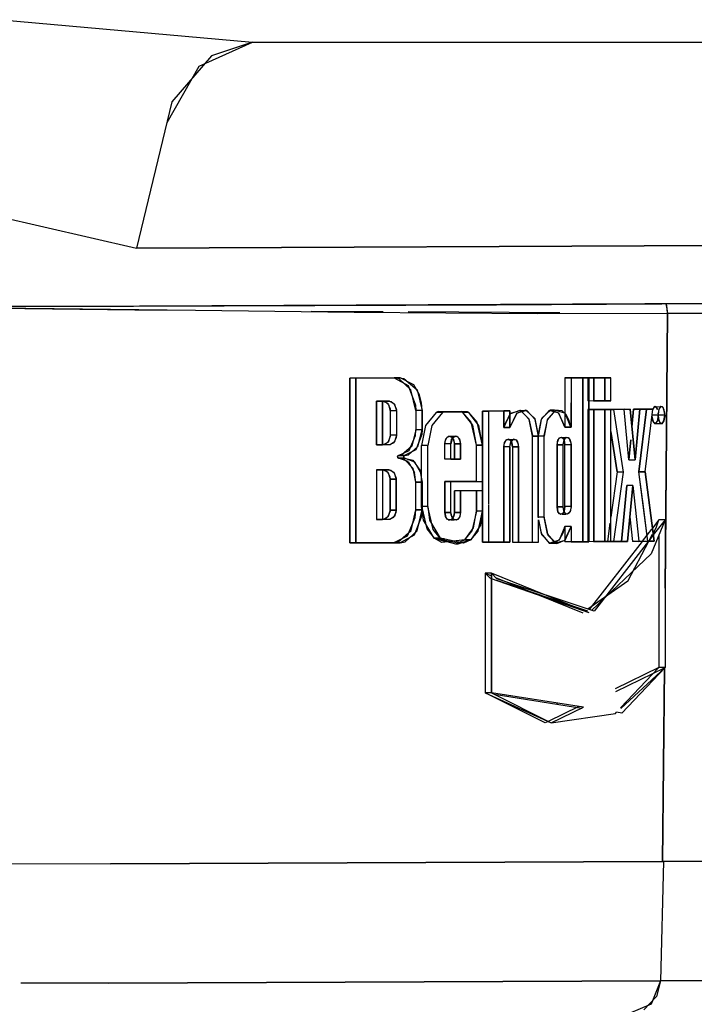
# Model space of a CAD drawing. Units: millimetres. Extents: x 724 to 8952, y -333 to 3173.
# Drawn here: x 3894 to 3910, y 856 to 878 of the extents above; entities that cross this region are included whole.
import ezdxf

# ---------------------------------------------------------------- set-up
doc = ezdxf.new("R2010")
doc.units = ezdxf.units.MM
doc.layers.add('TFR-TRI', color=7, linetype='CONTINUOUS', true_color=0xffffff)

msp = doc.modelspace()

# ---------------------------------------------------------------- linework, layer by layer
at = {"layer": 'TFR-TRI', "color": 18, "linetype": 'CONTINUOUS'}
for p, q in [((3893.94635, 877.84876), (3899.59674, 877.341436)), ((3898.388733, 876.802862), (3899.59674, 877.341436)), ((3899.59674, 877.341436), (3898.670227, 877.033819)), ((3910.814758, 877.333624), (3899.59674, 877.341436)), ((3899.59674, 877.341436), (3910.814758, 877.333624)), ((3898.670227, 877.033819), (3897.779113, 875.997686)), ((3897.667541, 875.534551), (3898.388733, 876.802862)), ((3897.779113, 875.997686), (3896.981994, 872.699102)), ((3886.008606, 875.208135), (3896.981994, 872.699102)), ((3910.351135, 872.76087), (3896.981994, 872.699102)), ((3896.981994, 872.699102), (3910.351135, 872.76087)), ((3896.910705, 871.387579), (3886.700744, 871.37293)), ((3896.944397, 871.298956), (3890.988586, 871.380987)), ((3898.307434, 871.290899), (3890.990295, 871.380987)), ((3894.509582, 871.33753), (3894.509582, 871.332647)), ((3905.091369, 871.41419), (3896.910705, 871.387579)), ((3910.307434, 871.449346), (3897.050598, 871.388311)), ((3899.420959, 871.398565), (3899.108947, 871.397833)), ((3905.950744, 871.424688), (3899.420959, 871.398565)), ((3910.307434, 871.449346), (3905.091369, 871.41419)), ((3907.773986, 871.437872), (3905.950744, 871.424688)), ((3908.916076, 871.442999), (3908.945861, 871.226446)), ((3908.938537, 871.3346), (3908.916809, 871.442999)), ((3908.945129, 871.226446), (3908.938537, 871.3346)), ((3898.307434, 871.290899), (3896.944397, 871.298956)), ((3901.884582, 871.24671), (3898.307434, 871.290899)), ((3902.538147, 871.265264), (3900.917785, 871.27503)), ((3906.016906, 871.221807), (3901.884582, 871.24671)), ((3906.523254, 871.241339), (3903.099426, 871.261846)), ((3908.945129, 871.226446), (3906.016906, 871.221807)), ((3908.945861, 871.226446), (3908.891174, 865.024053)), ((3908.891174, 865.037725), (3908.945617, 871.226446)), ((3908.945861, 871.226446), (3908.945129, 871.226446)), ((3910.395324, 871.229376), (3908.945617, 871.226446)), ((3911.062072, 871.224249), (3908.945861, 871.226446)), ((3901.784729, 866.864141), (3901.784973, 869.769659)), ((3901.784973, 869.769659), (3901.784729, 866.864141)), ((3902.784973, 869.773565), (3901.784973, 869.769659)), ((3902.784973, 869.773565), (3901.784973, 869.769659)), ((3901.925109, 869.769171), (3901.784973, 869.769659)), ((3901.925109, 869.769171), (3901.784973, 869.769659)), ((3901.925109, 869.769171), (3901.924621, 866.864141)), ((3901.924621, 866.864141), (3901.925109, 869.769171)), ((3902.923889, 869.773077), (3901.925109, 869.769171)), ((3901.925109, 869.769171), (3902.923889, 869.773077)), ((3902.784973, 869.773565), (3903.100891, 869.604864)), ((3902.923889, 869.773077), (3902.784973, 869.773565)), ((3902.923889, 869.773077), (3902.784973, 869.773565)), ((3902.896301, 869.755255), (3902.784973, 869.773565)), ((3903.226867, 869.619756), (3902.923889, 869.773077)), ((3902.923889, 869.773077), (3903.006652, 869.763311)), ((3906.63507, 869.773077), (3906.634826, 868.97254)), ((3907.038147, 869.775518), (3906.63507, 869.773077)), ((3907.038147, 869.775518), (3906.63507, 869.773077)), ((3906.63507, 869.773077), (3906.772766, 869.772589)), ((3906.63507, 869.773077), (3906.63507, 868.972051)), ((3906.63507, 869.773077), (3906.772766, 869.772589)), ((3906.772766, 869.772589), (3906.771545, 868.664923)), ((3906.772766, 869.772589), (3906.772277, 868.664923)), ((3906.772766, 869.772589), (3907.175842, 869.77503)), ((3907.175842, 869.77503), (3906.772766, 869.772589)), ((3907.037902, 866.082403), (3907.038147, 869.774298)), ((3907.038147, 869.774298), (3907.037902, 866.082403)), ((3907.038147, 869.775518), (3907.175842, 869.77503)), ((3907.038147, 869.775518), (3907.175842, 869.77503)), ((3907.038147, 869.775518), (3907.038147, 869.774542)), ((3907.038147, 869.774542), (3907.038147, 869.775518)), ((3907.530578, 869.778692), (3907.150207, 869.776251)), ((3907.530578, 869.778692), (3907.150207, 869.776251)), ((3907.287902, 869.775762), (3907.150207, 869.776251)), ((3907.150207, 869.776251), (3907.150207, 869.77503)), ((3907.150207, 869.776251), (3907.150207, 869.77503)), ((3907.150207, 869.776251), (3907.287902, 869.775762)), ((3907.150207, 869.774786), (3907.150207, 869.254278)), ((3907.150207, 869.774786), (3907.150207, 869.254278)), ((3907.175842, 869.77503), (3907.175842, 869.060919)), ((3907.175842, 869.060919), (3907.175842, 869.77503)), ((3907.287902, 869.775762), (3907.668762, 869.778692)), ((3907.668762, 869.778692), (3907.287902, 869.775762)), ((3907.287902, 869.25379), (3907.287902, 869.775762)), ((3907.287902, 869.775762), (3907.287902, 869.25379)), ((3907.530578, 869.778692), (3907.668762, 869.778692)), ((3907.530578, 869.777715), (3907.530578, 869.778692)), ((3907.530578, 869.778692), (3907.668762, 869.778692)), ((3907.530578, 869.778692), (3907.530578, 869.777715)), ((3907.530578, 869.256719), (3907.530578, 869.777715)), ((3907.530578, 869.777715), (3907.530578, 869.256719)), ((3907.668762, 869.256231), (3907.668762, 869.778692)), ((3907.668762, 869.256231), (3907.668762, 869.778692)), ((3903.164856, 869.508428), (3902.896301, 869.755255)), ((3903.006652, 869.763311), (3903.304748, 869.505987)), ((3903.100891, 869.604864), (3903.269836, 869.162481)), ((3903.356262, 869.390997), (3903.226867, 869.619756)), ((3903.276428, 869.040899), (3903.164856, 869.508428)), ((3903.304748, 869.505987), (3903.415344, 869.040411)), ((3903.401184, 869.212042), (3903.356262, 869.390997)), ((3902.540588, 869.250616), (3902.386291, 869.249883)), ((3902.386291, 869.249883), (3902.540588, 869.250616)), ((3902.386291, 869.249883), (3902.386291, 868.263799)), ((3902.386291, 868.263799), (3902.386291, 869.249883)), ((3902.386291, 869.249883), (3902.525451, 869.249639)), ((3902.386291, 869.249883), (3902.525451, 869.249639)), ((3902.525451, 869.249639), (3902.679504, 869.250128)), ((3902.525451, 869.249639), (3902.679504, 869.250128)), ((3902.525451, 868.263311), (3902.525451, 869.249639)), ((3902.525451, 869.249639), (3902.525451, 868.263311)), ((3902.540588, 869.250616), (3902.636535, 869.203985)), ((3902.679504, 869.250128), (3902.540588, 869.250616)), ((3902.540588, 869.250616), (3902.679504, 869.250128)), ((3902.557922, 869.249395), (3902.540588, 869.250616)), ((3902.656311, 869.17835), (3902.557922, 869.249395)), ((3902.636535, 869.203985), (3902.692688, 869.086553)), ((3902.656311, 869.17835), (3902.699279, 869.034796)), ((3902.679504, 869.250128), (3902.782043, 869.196905)), ((3902.679504, 869.250128), (3902.715637, 869.244268)), ((3902.715637, 869.244268), (3902.795227, 869.179083)), ((3902.782043, 869.196905), (3902.836486, 869.059698)), ((3902.795227, 869.179083), (3902.83844, 869.034551)), ((3903.269836, 869.162481), (3903.276428, 869.040899)), ((3903.415344, 869.040411), (3903.401184, 869.212042)), ((3907.287902, 869.25379), (3907.150207, 869.254278)), ((3907.287902, 869.25379), (3907.150207, 869.254278)), ((3907.530578, 869.256719), (3907.287902, 869.255255)), ((3907.287902, 869.255255), (3907.530578, 869.256719)), ((3907.287902, 869.25379), (3907.668762, 869.256231)), ((3907.287902, 869.25379), (3907.668762, 869.256231)), ((3907.530578, 869.256719), (3907.668762, 869.256231)), ((3907.668762, 869.256231), (3907.530578, 869.256719)), ((3908.635803, 869.113165), (3908.611389, 869.050421)), ((3908.657043, 869.13001), (3908.612854, 869.064581)), ((3908.686584, 869.127569), (3908.635803, 869.113165)), ((3908.635803, 869.113165), (3908.790588, 869.127081)), ((3908.833801, 869.121954), (3908.635803, 869.113165)), ((3908.70758, 869.104864), (3908.657043, 869.13001)), ((3908.727356, 869.062383), (3908.686584, 869.127569)), ((3908.686584, 869.127569), (3908.833801, 869.121954)), ((3908.723449, 869.053839), (3908.70758, 869.104864)), ((3908.790588, 869.127081), (3908.749084, 869.060674)), ((3908.799377, 869.130499), (3908.75299, 869.067266)), ((3908.833801, 869.121954), (3908.790588, 869.127081)), ((3908.846252, 869.106573), (3908.799377, 869.130499)), ((3908.843078, 869.112188), (3908.833801, 869.121954)), ((3908.868713, 869.058477), (3908.843078, 869.112188)), ((3908.879211, 869.00501), (3908.846252, 869.106573)), ((3902.692688, 869.086553), (3902.699279, 869.034796)), ((3902.83844, 869.034551), (3902.699279, 869.034796)), ((3902.699279, 869.034796), (3902.699279, 868.481329)), ((3902.83844, 869.034551), (3902.699279, 869.034796)), ((3902.699279, 869.034796), (3902.699279, 868.481329)), ((3902.83844, 869.034551), (3902.836486, 869.059698)), ((3902.83844, 869.034551), (3902.838195, 868.481085)), ((3902.83844, 869.034551), (3902.838195, 868.481085)), ((3903.276428, 869.040899), (3903.276428, 868.60584)), ((3903.415344, 869.040411), (3903.276428, 869.040899)), ((3903.276428, 869.040899), (3903.276428, 868.60584)), ((3903.415344, 869.040411), (3903.276428, 869.040899)), ((3903.415344, 869.040411), (3903.415344, 868.605352)), ((3903.415344, 868.605352), (3903.415344, 869.040411)), ((3903.733703, 868.993536), (3903.494201, 868.700567)), ((3903.733703, 868.993536), (3903.49469, 868.701544)), ((3903.871887, 868.993292), (3903.632629, 868.700323)), ((3903.871887, 868.993292), (3903.632629, 868.700323)), ((3903.77594, 869.016973), (3903.733703, 868.993536)), ((3904.300354, 869.014044), (3903.733703, 868.993536)), ((3903.871887, 868.993292), (3903.733703, 868.993536)), ((3903.871887, 868.993292), (3903.733703, 868.993536)), ((3904.331359, 868.996221), (3903.77594, 869.016973)), ((3904.440246, 869.012579), (3903.77594, 869.016973)), ((3904.440246, 869.012579), (3903.871887, 868.993292)), ((3903.904358, 869.011846), (3903.871887, 868.993292)), ((3904.469055, 868.995977), (3903.904358, 869.011846)), ((3904.300354, 869.014044), (3904.331359, 868.996221)), ((3904.557434, 868.706182), (3904.331359, 868.996221)), ((3904.524475, 868.775518), (3904.331359, 868.996221)), ((3904.469055, 868.995977), (3904.331359, 868.996221)), ((3904.469055, 868.995977), (3904.331359, 868.996221)), ((3904.469055, 868.995977), (3904.440246, 869.012579)), ((3904.696838, 868.700811), (3904.469055, 868.995977)), ((3904.660217, 868.77918), (3904.469055, 868.995977)), ((3904.780334, 866.920782), (3904.780578, 869.02796)), ((3904.780578, 869.02796), (3904.780334, 866.920782)), ((3904.780578, 869.02796), (3905.25592, 869.030645)), ((3905.255432, 869.030645), (3904.780578, 869.02796)), ((3904.780578, 869.02796), (3904.917785, 869.02796)), ((3904.917785, 869.02796), (3904.780578, 869.02796)), ((3905.392639, 869.030157), (3904.917785, 869.02796)), ((3904.917785, 869.02796), (3905.392639, 869.030157)), ((3904.917785, 866.920782), (3904.917785, 869.02796)), ((3904.917785, 866.920782), (3904.917785, 869.02796)), ((3905.255432, 869.030645), (3905.392639, 869.030157)), ((3905.392639, 869.030157), (3905.255432, 869.030645)), ((3905.255432, 869.029424), (3905.25592, 868.658087)), ((3905.257385, 868.658087), (3905.25592, 869.029424)), ((3905.257385, 868.658087), (3905.403869, 868.966924)), ((3905.407775, 868.970831), (3905.268615, 868.70252)), ((3905.392639, 869.030157), (3905.393127, 868.657598)), ((3905.394592, 868.657598), (3905.392639, 869.030157)), ((3905.544983, 868.970587), (3905.395813, 868.65711)), ((3905.553527, 868.978643), (3905.39801, 868.673467)), ((3905.403869, 868.966924), (3905.406311, 868.967657)), ((3905.641418, 869.040167), (3905.407775, 868.970831)), ((3905.4151, 868.970831), (3905.625549, 869.044805)), ((3905.750793, 869.047491), (3905.544983, 868.970587)), ((3905.776672, 869.040167), (3905.553527, 868.978643)), ((3905.625549, 869.044805), (3905.82135, 868.853643)), ((3905.641418, 869.040167), (3905.750793, 869.047491)), ((3905.830627, 868.834356), (3905.641418, 869.040167)), ((3905.961242, 868.848272), (3905.750793, 869.047491)), ((3905.967102, 868.836065), (3905.776672, 869.040167)), ((3906.283996, 869.044073), (3906.101379, 868.836798)), ((3906.317443, 869.05335), (3906.115539, 868.866339)), ((3906.415344, 869.041143), (3906.2359, 868.829717)), ((3906.246399, 868.852178), (3906.432434, 869.047735)), ((3906.283996, 869.044073), (3906.375549, 869.018194)), ((3906.386047, 869.024053), (3906.317443, 869.05335)), ((3906.570373, 869.031133), (3906.317443, 869.05335)), ((3906.391906, 869.013555), (3906.491516, 868.984991)), ((3906.499572, 868.976202), (3906.396789, 869.019659)), ((3906.570373, 869.031133), (3906.415344, 869.041143)), ((3906.432434, 869.047735), (3906.636779, 868.975958)), ((3906.631652, 868.677374), (3906.491516, 868.984991)), ((3906.632385, 868.66419), (3906.499572, 868.976202)), ((3906.654846, 868.953741), (3906.570373, 869.031133)), ((3906.634338, 868.956915), (3906.634338, 868.665167)), ((3906.63507, 868.956671), (3906.63507, 868.665167)), ((3906.771545, 868.664923), (3906.636779, 868.975958)), ((3906.730529, 868.811407), (3906.654846, 868.953741)), ((3907.150207, 869.060674), (3907.149963, 866.08338)), ((3907.150207, 869.060674), (3907.149963, 866.08338)), ((3907.150207, 869.060674), (3907.287902, 869.06043)), ((3907.287902, 869.06043), (3907.150207, 869.060674)), ((3907.175842, 869.060919), (3907.175354, 866.08338)), ((3907.175354, 866.08338), (3907.175842, 869.060919)), ((3907.530578, 869.06336), (3907.175842, 869.060919)), ((3907.530578, 869.06336), (3907.175842, 869.060919)), ((3907.668762, 869.063116), (3907.287902, 869.06043)), ((3907.287902, 869.06043), (3907.668762, 869.063116)), ((3907.287902, 869.06043), (3907.287902, 866.084112)), ((3907.287902, 866.084112), (3907.287902, 869.06043)), ((3907.530578, 869.06336), (3907.530578, 869.062628)), ((3907.530578, 869.06336), (3907.668762, 869.063116)), ((3907.530578, 869.06336), (3907.668762, 869.063116)), ((3907.530578, 869.062628), (3907.530578, 869.06336)), ((3907.530578, 866.085821), (3907.530578, 869.062139)), ((3907.530578, 869.062139), (3907.530578, 866.085821)), ((3907.969299, 869.066534), (3907.59259, 869.063848)), ((3907.969299, 869.066534), (3907.59259, 869.063848)), ((3907.59259, 869.063848), (3907.59259, 869.062628)), ((3907.59259, 869.062628), (3907.59259, 869.063848)), ((3907.730529, 869.063604), (3907.59259, 869.063848)), ((3907.59259, 869.063848), (3907.730529, 869.063604)), ((3907.668518, 866.086798), (3907.668762, 869.063116)), ((3907.668518, 866.086798), (3907.668762, 869.063116)), ((3907.730529, 869.063604), (3908.107483, 869.06629)), ((3908.107483, 869.06629), (3907.730529, 869.063604)), ((3907.730529, 869.063604), (3907.947082, 867.653448)), ((3907.730529, 869.063604), (3907.947082, 867.653448)), ((3907.969299, 869.065557), (3907.969299, 869.066534)), ((3907.969299, 869.066534), (3908.107483, 869.06629)), ((3907.969299, 869.065557), (3907.969299, 869.066534)), ((3907.969299, 869.066534), (3908.107483, 869.06629)), ((3908.076477, 867.926641), (3907.969299, 869.065313)), ((3908.076477, 867.926641), (3907.969299, 869.065313)), ((3908.107483, 869.06629), (3908.215393, 867.926397)), ((3908.215393, 867.926397), (3908.107483, 869.06629)), ((3908.14508, 868.667364), (3908.182434, 869.068243)), ((3908.182434, 869.068243), (3908.14508, 868.667364)), ((3908.474182, 869.070684), (3908.182434, 869.068243)), ((3908.474182, 869.070684), (3908.182434, 869.068243)), ((3908.182434, 869.068243), (3908.321594, 869.067999)), ((3908.182434, 869.068243), (3908.321594, 869.067999)), ((3908.321594, 869.067999), (3908.215393, 867.926397)), ((3908.215393, 867.926397), (3908.321594, 869.067999)), ((3908.474182, 869.069219), (3908.302551, 867.657842)), ((3908.302551, 867.657842), (3908.474182, 869.069219)), ((3908.61383, 869.070196), (3908.321594, 869.067999)), ((3908.321594, 869.067999), (3908.61383, 869.070196)), ((3908.441223, 867.657354), (3908.61383, 869.070196)), ((3908.441223, 867.657354), (3908.61383, 869.070196)), ((3908.474182, 869.070684), (3908.61383, 869.070196)), ((3908.61383, 869.070196), (3908.474182, 869.070684)), ((3908.474182, 869.070684), (3908.474182, 869.069708)), ((3908.474182, 869.069708), (3908.474182, 869.070684)), ((3908.594787, 868.91419), (3908.597473, 868.87171)), ((3908.59552, 868.921026), (3908.611877, 868.808477)), ((3908.733215, 868.935919), (3908.597473, 868.93543)), ((3908.732238, 868.935919), (3908.597473, 868.93543)), ((3908.749084, 869.060674), (3908.732238, 868.935919)), ((3908.733459, 868.954962), (3908.733215, 868.938116)), ((3908.733215, 868.937383), (3908.733215, 868.938116)), ((3908.733215, 868.936407), (3908.733215, 868.937383)), ((3908.733215, 868.935919), (3908.733215, 868.936407)), ((3908.733215, 868.935919), (3908.740539, 868.851202)), ((3908.733215, 868.932745), (3908.733215, 868.935919)), ((3908.733215, 868.932012), (3908.733215, 868.932745)), ((3908.733215, 868.931036), (3908.733215, 868.932012)), ((3908.733215, 868.930059), (3908.733215, 868.931036)), ((3908.733215, 868.929327), (3908.733215, 868.930059)), ((3908.733215, 868.92835), (3908.733215, 868.929327)), ((3908.733215, 868.920782), (3908.733215, 868.92835)), ((3908.737854, 868.867803), (3908.733215, 868.920782)), ((3908.75299, 869.067266), (3908.733459, 868.954962)), ((3908.736877, 868.889532), (3908.743469, 868.937628)), ((3908.737854, 868.883184), (3908.743469, 868.937628)), ((3908.743469, 868.937628), (3908.738098, 868.978887)), ((3908.743469, 868.937628), (3908.740051, 868.993048)), ((3908.88385, 868.937139), (3908.743469, 868.937628)), ((3908.883606, 868.937139), (3908.743469, 868.937628)), ((3908.883606, 868.918096), (3908.864563, 868.805792)), ((3908.867248, 868.811895), (3908.88385, 868.937139)), ((3908.883606, 868.943487), (3908.868713, 869.058477)), ((3908.883606, 868.952032), (3908.879211, 869.00501)), ((3908.883606, 868.944708), (3908.883606, 868.952032)), ((3908.883606, 868.943731), (3908.883606, 868.944708)), ((3908.883606, 868.942755), (3908.883606, 868.943731)), ((3908.883606, 868.937139), (3908.883606, 868.943487)), ((3908.88385, 868.942022), (3908.883606, 868.942755)), ((3908.88385, 868.934698), (3908.883606, 868.918096)), ((3908.88385, 868.941046), (3908.88385, 868.942022)), ((3908.88385, 868.940069), (3908.88385, 868.941046)), ((3908.88385, 868.937139), (3908.88385, 868.940069)), ((3908.88385, 868.936651), (3908.88385, 868.937139)), ((3908.88385, 868.935674), (3908.88385, 868.936651)), ((3908.88385, 868.935674), (3908.88385, 868.934698)), ((3903.494201, 868.700567), (3903.403137, 868.251592)), ((3903.494201, 868.700567), (3903.403137, 868.251592)), ((3903.49469, 868.701544), (3903.494201, 868.700567)), ((3903.632629, 868.700323), (3903.542053, 868.251104)), ((3903.632629, 868.700323), (3903.542053, 868.251104)), ((3904.641418, 868.257208), (3904.524475, 868.775518)), ((3904.641418, 868.257208), (3904.557434, 868.706182)), ((3904.779113, 868.256719), (3904.660217, 868.77918)), ((3904.779113, 868.256719), (3904.696838, 868.700811)), ((3905.25592, 868.658087), (3905.393127, 868.657598)), ((3905.268615, 868.70252), (3905.258117, 868.657598)), ((3905.394592, 868.657598), (3905.39801, 868.673467)), ((3905.82135, 868.853643), (3905.903381, 868.479376)), ((3905.903869, 868.457891), (3905.830627, 868.834356)), ((3906.041076, 868.475469), (3905.961242, 868.848272)), ((3906.041076, 868.457647), (3905.967102, 868.836065)), ((3906.090149, 868.80921), (3906.033752, 868.509161)), ((3906.101379, 868.836798), (3906.036438, 868.496954)), ((3906.115539, 868.866339), (3906.090149, 868.80921)), ((3906.2359, 868.829717), (3906.16632, 868.45838)), ((3906.166565, 868.477423), (3906.246399, 868.852178)), ((3906.634338, 868.665167), (3906.631652, 868.677374)), ((3906.77008, 868.663702), (3906.632385, 868.66419)), ((3906.63507, 868.665167), (3906.772277, 868.664923)), ((3906.77008, 868.663702), (3906.730529, 868.811407)), ((3908.597473, 868.87171), (3908.629943, 868.768438)), ((3908.611877, 868.808477), (3908.651428, 868.746465)), ((3908.681213, 868.743536), (3908.629943, 868.768438)), ((3908.651428, 868.746465), (3908.701233, 868.760626)), ((3908.651428, 868.746465), (3908.826477, 868.746221)), ((3908.681213, 868.743536), (3908.726623, 868.812139)), ((3908.701233, 868.760626), (3908.731994, 868.830694)), ((3908.726623, 868.812139), (3908.732238, 868.85584)), ((3908.731994, 868.830694), (3908.734191, 868.85462)), ((3908.771545, 868.766485), (3908.737854, 868.867803)), ((3908.740539, 868.851202), (3908.775695, 868.760137)), ((3908.81842, 868.742315), (3908.771545, 868.766485)), ((3908.775695, 868.760137), (3908.826477, 868.746221)), ((3908.864563, 868.805792), (3908.81842, 868.742315)), ((3908.826477, 868.746221), (3908.867248, 868.811895)), ((3902.697082, 868.455694), (3902.642395, 868.318487)), ((3902.699279, 868.481329), (3902.655578, 868.336553)), ((3902.699279, 868.481329), (3902.697082, 868.455694)), ((3902.838195, 868.481085), (3902.699279, 868.481329)), ((3902.838195, 868.481085), (3902.699279, 868.481329)), ((3902.838195, 868.481085), (3902.795471, 868.337286)), ((3902.838195, 868.481085), (3902.831848, 868.429327)), ((3903.122131, 868.140753), (3903.266906, 868.477178)), ((3903.276428, 868.60584), (3903.188049, 868.234991)), ((3903.266906, 868.477178), (3903.276428, 868.60584)), ((3903.408752, 868.501104), (3903.271789, 868.153204)), ((3903.415344, 868.605352), (3903.276428, 868.60584)), ((3903.415344, 868.605352), (3903.276428, 868.60584)), ((3903.321838, 868.226202), (3903.415344, 868.605352)), ((3903.415344, 868.605352), (3903.408752, 868.501104)), ((3903.931945, 868.346319), (3903.979553, 868.439337)), ((3903.952697, 868.403936), (3904.007873, 868.45838)), ((3903.979553, 868.439337), (3904.052063, 868.462042)), ((3904.007873, 868.45838), (3904.198791, 868.458868)), ((3904.007873, 868.45838), (3904.079895, 868.449102)), ((3904.052063, 868.462042), (3904.118713, 868.402471)), ((3904.079895, 868.449102), (3904.126525, 868.386114)), ((3904.081848, 868.384405), (3904.126525, 868.446661)), ((3904.157775, 868.461798), (3904.090881, 868.403204)), ((3904.126525, 868.446661), (3904.198791, 868.458868)), ((3904.229065, 868.439581), (3904.157775, 868.461798)), ((3904.198791, 868.458868), (3904.25592, 868.403936)), ((3904.276428, 868.347051), (3904.229065, 868.439581)), ((3905.395813, 868.65711), (3905.258117, 868.657598)), ((3905.903381, 868.479376), (3905.903869, 868.457891)), ((3905.903381, 866.92127), (3905.903869, 868.457891)), ((3905.903381, 866.92127), (3905.903869, 868.457891)), ((3906.041076, 868.457647), (3905.903869, 868.457891)), ((3905.903869, 868.457891), (3906.041076, 868.457647)), ((3906.034484, 868.4867), (3906.029113, 868.458624)), ((3906.029358, 868.4867), (3906.029113, 868.458624)), ((3906.16632, 868.45838), (3906.029113, 868.458624)), ((3906.029113, 868.458624), (3906.029113, 866.637335)), ((3906.16632, 868.45838), (3906.029113, 868.458624)), ((3906.029113, 866.637335), (3906.029113, 868.458624)), ((3906.030578, 868.493048), (3906.029358, 868.4867)), ((3906.040588, 866.635381), (3906.041076, 868.457647)), ((3906.040588, 866.635381), (3906.041076, 868.457647)), ((3906.041076, 868.457647), (3906.041076, 868.475469)), ((3906.16632, 868.45838), (3906.166565, 868.477423)), ((3906.16632, 866.636846), (3906.16632, 868.45838)), ((3906.16632, 866.636846), (3906.16632, 868.45838)), ((3906.501037, 868.413702), (3906.559875, 868.436407)), ((3906.559875, 868.436407), (3906.614318, 868.376837)), ((3906.616516, 868.377813), (3906.671203, 868.436163)), ((3906.671203, 868.436163), (3906.729065, 868.413946)), ((3907.668518, 868.566534), (3907.808654, 867.653936)), ((3907.808654, 867.653936), (3907.668518, 868.566534)), ((3902.540588, 868.264288), (3902.386291, 868.263799)), ((3902.540588, 868.264288), (3902.386291, 868.263799)), ((3902.525451, 868.263311), (3902.386291, 868.263799)), ((3902.386291, 868.263799), (3902.525451, 868.263311)), ((3902.679504, 868.264044), (3902.525451, 868.263311)), ((3902.679504, 868.264044), (3902.525451, 868.263311)), ((3902.642395, 868.318487), (3902.540588, 868.264288)), ((3902.576477, 868.270635), (3902.540588, 868.264288)), ((3902.679504, 868.264044), (3902.540588, 868.264288)), ((3902.679504, 868.264044), (3902.540588, 868.264288)), ((3902.655578, 868.336553), (3902.576477, 868.270635)), ((3902.775695, 868.311163), (3902.679504, 868.264044)), ((3902.697082, 868.265508), (3902.679504, 868.264044)), ((3902.795471, 868.337286), (3902.697082, 868.265508)), ((3902.831848, 868.429327), (3902.775695, 868.311163)), ((3903.188049, 868.234991), (3902.951721, 868.031622)), ((3903.111877, 868.037481), (3903.321838, 868.226202)), ((3903.403137, 866.874395), (3903.403137, 868.251592)), ((3903.542053, 868.251104), (3903.403137, 868.251592)), ((3903.403137, 866.874395), (3903.403137, 868.251592)), ((3903.542053, 868.251104), (3903.403137, 868.251592)), ((3903.541565, 866.874151), (3903.542053, 868.251104)), ((3903.541565, 866.874151), (3903.542053, 868.251104)), ((3903.925598, 868.289434), (3903.952697, 868.403936)), ((3903.925598, 868.289434), (3903.931945, 868.346319)), ((3904.063537, 868.28919), (3903.925598, 868.289434)), ((3903.925598, 867.941534), (3903.925598, 868.289434)), ((3903.925598, 867.941534), (3903.925598, 868.289434)), ((3904.063537, 868.28919), (3903.925598, 868.289434)), ((3904.090881, 868.403204), (3904.063537, 868.28919)), ((3904.063537, 868.28919), (3904.081848, 868.384405)), ((3904.063537, 867.941046), (3904.063537, 868.28919)), ((3904.063537, 867.941046), (3904.063537, 868.28919)), ((3904.118713, 868.402471), (3904.144348, 868.290411)), ((3904.126525, 868.386114), (3904.144348, 868.290411)), ((3904.144348, 867.94251), (3904.144348, 868.290411)), ((3904.144348, 868.290411), (3904.282287, 868.290167)), ((3904.282287, 868.290167), (3904.144348, 868.290411)), ((3904.144348, 868.290411), (3904.144348, 867.94251)), ((3904.25592, 868.403936), (3904.282287, 868.290167)), ((3904.282287, 868.290167), (3904.276428, 868.347051)), ((3904.282287, 868.290167), (3904.282287, 867.942022)), ((3904.282287, 867.942022), (3904.282287, 868.290167)), ((3904.779113, 868.256719), (3904.641418, 868.257208)), ((3904.641418, 867.442022), (3904.641418, 868.257208)), ((3904.641418, 868.257208), (3904.779113, 868.256719)), ((3904.641418, 867.442022), (3904.641418, 868.257208)), ((3904.779113, 867.441778), (3904.779113, 868.256719)), ((3904.779113, 867.441778), (3904.779113, 868.256719)), ((3905.255432, 868.218389), (3905.274475, 868.320196)), ((3905.260559, 868.275274), (3905.255432, 868.218389)), ((3905.255432, 866.921026), (3905.255432, 868.218389)), ((3905.255432, 868.218389), (3905.255432, 866.921026)), ((3905.392639, 868.217901), (3905.255432, 868.218389)), ((3905.392639, 868.217901), (3905.255432, 868.218389)), ((3905.30426, 868.368292), (3905.260559, 868.275274)), ((3905.274475, 868.320196), (3905.328674, 868.386602)), ((3905.36969, 868.390997), (3905.30426, 868.368292)), ((3905.328674, 868.386602), (3905.466369, 868.386114)), ((3905.328674, 868.386602), (3905.393859, 868.379034)), ((3905.430236, 868.331671), (3905.36969, 868.390997)), ((3905.392639, 868.217901), (3905.417541, 868.332647)), ((3905.392639, 868.221075), (3905.412414, 868.321417)), ((3905.392639, 868.217901), (3905.392639, 868.221075)), ((3905.392639, 868.217901), (3905.392639, 866.921026)), ((3905.392639, 866.921026), (3905.392639, 868.217901)), ((3905.393859, 868.379034), (3905.428283, 868.335577)), ((3905.412414, 868.321417), (3905.466369, 868.386114)), ((3905.477844, 868.390997), (3905.417541, 868.332647)), ((3905.428283, 868.335577), (3905.440002, 868.307989)), ((3905.45343, 868.219366), (3905.430236, 868.331671)), ((3905.435608, 868.307256), (3905.435608, 868.318487)), ((3905.440002, 868.307989), (3905.45343, 868.230596)), ((3905.45343, 868.230596), (3905.45343, 868.219366)), ((3905.45343, 868.219366), (3905.590637, 868.219122)), ((3905.45343, 868.219366), (3905.45343, 866.921026)), ((3905.590637, 868.219122), (3905.45343, 868.219366)), ((3905.45343, 868.219366), (3905.45343, 866.921026)), ((3905.466369, 868.386114), (3905.533752, 868.376837)), ((3905.542541, 868.368536), (3905.477844, 868.390997)), ((3905.533752, 868.376837), (3905.566955, 868.332403)), ((3905.585754, 868.276251), (3905.542541, 868.368536)), ((3905.566955, 868.332403), (3905.590637, 868.219122)), ((3905.590637, 868.219122), (3905.585754, 868.276251)), ((3905.590637, 868.219122), (3905.590637, 866.92127)), ((3905.590637, 866.92127), (3905.590637, 868.219122)), ((3906.456848, 868.263799), (3906.478576, 868.377081)), ((3906.461975, 868.320684), (3906.456848, 868.263799)), ((3906.456848, 868.263799), (3906.456848, 866.87171)), ((3906.456848, 868.263799), (3906.594543, 868.263311)), ((3906.594543, 868.263311), (3906.456848, 868.263799)), ((3906.456848, 866.87171), (3906.456848, 868.263799)), ((3906.501037, 868.413702), (3906.461975, 868.320684)), ((3906.478576, 868.377081), (3906.526184, 868.433477)), ((3906.526184, 868.433477), (3906.706604, 868.432256)), ((3906.526184, 868.433477), (3906.586731, 868.420049)), ((3906.586731, 868.420049), (3906.617248, 868.369512)), ((3906.594543, 868.263311), (3906.616516, 868.377813)), ((3906.594543, 868.272344), (3906.615783, 868.376837)), ((3906.594543, 868.263311), (3906.594543, 868.272344)), ((3906.594543, 866.871221), (3906.594543, 868.263311)), ((3906.594543, 866.871221), (3906.594543, 868.263311)), ((3906.63507, 868.264776), (3906.615051, 868.372686)), ((3906.615783, 868.376837), (3906.647277, 868.422247)), ((3906.617248, 868.369512), (3906.63507, 868.268682)), ((3906.634826, 866.872442), (3906.63507, 868.264776)), ((3906.634826, 866.872442), (3906.63507, 868.264776)), ((3906.63507, 868.268682), (3906.63507, 868.264776)), ((3906.772277, 868.264532), (3906.63507, 868.264776)), ((3906.772277, 868.264532), (3906.63507, 868.264776)), ((3906.647277, 868.422247), (3906.706604, 868.432256)), ((3906.706604, 868.432256), (3906.754943, 868.369268)), ((3906.767639, 868.321417), (3906.729065, 868.413946)), ((3906.754943, 868.369268), (3906.772277, 868.264532)), ((3906.767639, 868.321417), (3906.772277, 868.264532)), ((3906.772277, 866.872442), (3906.772277, 868.264532)), ((3906.772277, 868.264532), (3906.772277, 866.872442)), ((3908.118469, 868.37586), (3908.076477, 867.926641)), ((3908.076477, 867.926641), (3908.118469, 868.37586)), ((3902.863342, 867.998907), (3902.864563, 868.004766)), ((3902.865539, 867.981817), (3902.863342, 867.998907)), ((3902.870178, 868.017217), (3902.86383, 867.999883)), ((3902.86383, 867.999883), (3902.866027, 867.980352)), ((3902.864563, 868.004766), (3902.869201, 868.015264)), ((3902.869201, 868.015264), (3902.873108, 868.019903)), ((3902.883117, 868.024053), (3902.870178, 868.017217)), ((3902.873108, 868.019903), (3902.880432, 868.023809)), ((3902.880432, 868.023809), (3902.883117, 868.024053)), ((3902.883117, 868.024053), (3903.122131, 868.140753)), ((3902.951721, 868.031622), (3902.883117, 868.024053)), ((3902.883117, 868.024053), (3903.021789, 868.023565)), ((3903.021789, 868.023565), (3902.883117, 868.024053)), ((3903.004455, 868.008184), (3903.002502, 867.98963)), ((3903.002502, 867.99085), (3903.003234, 868.004522)), ((3903.003234, 868.004522), (3903.004455, 868.007696)), ((3903.013977, 868.021612), (3903.004455, 868.008184)), ((3903.004455, 868.007696), (3903.009338, 868.017217)), ((3903.009338, 868.017217), (3903.021789, 868.023565)), ((3903.021789, 868.023565), (3903.013977, 868.021612)), ((3903.271789, 868.153204), (3903.021789, 868.023565)), ((3903.021789, 868.023565), (3903.111877, 868.037481)), ((3902.870666, 867.97254), (3902.865539, 867.981817)), ((3902.866027, 867.980352), (3902.87677, 867.967413)), ((3902.883117, 867.966192), (3902.870666, 867.97254)), ((3902.87677, 867.967413), (3902.883117, 867.966192)), ((3903.014953, 867.946417), (3902.883117, 867.966192)), ((3903.021789, 867.965704), (3902.883117, 867.966192)), ((3903.101379, 867.890264), (3902.883117, 867.966192)), ((3903.021789, 867.965704), (3902.883117, 867.966192)), ((3903.003234, 867.984991), (3903.002502, 867.99085)), ((3903.002502, 867.98963), (3903.009338, 867.97254)), ((3903.007873, 867.974249), (3903.003234, 867.984991)), ((3903.019104, 867.965948), (3903.007873, 867.974249)), ((3903.009338, 867.97254), (3903.021789, 867.965704)), ((3903.211242, 867.735967), (3903.014953, 867.946417)), ((3903.021789, 867.965704), (3903.019104, 867.965948)), ((3903.021789, 867.965704), (3903.206359, 867.916631)), ((3903.25177, 867.87879), (3903.021789, 867.965704)), ((3903.101379, 867.890264), (3903.246643, 867.640264)), ((3903.206359, 867.916631), (3903.367981, 867.692022)), ((3903.385803, 867.638067), (3903.25177, 867.87879)), ((3904.063537, 867.941046), (3903.925598, 867.941534)), ((3904.063537, 867.941046), (3903.925598, 867.941534)), ((3904.144348, 867.94251), (3904.063537, 867.942022)), ((3904.144348, 867.94251), (3904.063537, 867.942022)), ((3904.282287, 867.942022), (3904.063537, 867.941046)), ((3904.063537, 867.941046), (3904.282287, 867.942022)), ((3904.282287, 867.942022), (3904.144348, 867.94251)), ((3904.144348, 867.94251), (3904.282287, 867.942022)), ((3908.076477, 867.926641), (3908.215393, 867.926397)), ((3908.076477, 867.926641), (3908.215393, 867.926397)), ((3902.536926, 867.703741), (3902.386291, 867.703008)), ((3902.386291, 867.703008), (3902.536926, 867.703741)), ((3902.386291, 867.703008), (3902.525451, 867.702764)), ((3902.386291, 867.703008), (3902.525451, 867.702764)), ((3902.386291, 867.703008), (3902.386291, 866.581671)), ((3902.386291, 867.703008), (3902.386291, 866.581671)), ((3902.525451, 867.702764), (3902.676086, 867.703253)), ((3902.525451, 867.702764), (3902.676086, 867.703253)), ((3902.525451, 867.702764), (3902.525451, 866.581182)), ((3902.525451, 867.702764), (3902.525451, 866.581182)), ((3902.676086, 867.703253), (3902.536926, 867.703741)), ((3902.536926, 867.703741), (3902.632629, 867.657354)), ((3902.551818, 867.702764), (3902.536926, 867.703741)), ((3902.536926, 867.703741), (3902.676086, 867.703253)), ((3902.65094, 867.634405), (3902.551818, 867.702764)), ((3902.632629, 867.657354), (3902.688049, 867.544317)), ((3902.65094, 867.634405), (3902.695617, 867.491827)), ((3902.676086, 867.703253), (3902.778137, 867.65003)), ((3902.676086, 867.703253), (3902.711731, 867.697637)), ((3902.711731, 867.697637), (3902.789367, 867.635137)), ((3902.778137, 867.65003), (3902.832824, 867.513555)), ((3902.789367, 867.635137), (3902.834533, 867.491827)), ((3903.276428, 867.4242), (3903.211242, 867.735967)), ((3903.276428, 867.4242), (3903.246643, 867.640264)), ((3903.367981, 867.692022), (3903.414856, 867.424444)), ((3903.414856, 867.424444), (3903.385803, 867.638067)), ((3907.808654, 867.653936), (3907.668518, 866.639044)), ((3907.808654, 867.653936), (3907.668518, 866.639044)), ((3907.947082, 867.653448), (3907.730529, 866.087042)), ((3907.947082, 867.653448), (3907.730529, 866.087042)), ((3907.947082, 867.653448), (3907.808654, 867.653936)), ((3907.808654, 867.653936), (3907.947082, 867.653448)), ((3908.302551, 867.657842), (3908.441223, 867.657354)), ((3908.504455, 866.093389), (3908.302551, 867.657842)), ((3908.441223, 867.657354), (3908.302551, 867.657842)), ((3908.404358, 866.875616), (3908.302551, 867.657842)), ((3908.644348, 866.092901), (3908.441223, 867.657354)), ((3908.441223, 867.657354), (3908.644348, 866.092901)), ((3902.688049, 867.544317), (3902.695617, 867.491827)), ((3902.834533, 867.491827), (3902.695617, 867.491827)), ((3902.695617, 867.491827), (3902.834533, 867.491827)), ((3902.695617, 866.795294), (3902.695617, 867.491827)), ((3902.695617, 867.491827), (3902.695617, 866.795294)), ((3902.832824, 867.513555), (3902.834533, 867.491827)), ((3902.834533, 867.491827), (3902.834533, 866.794805)), ((3902.834533, 866.794805), (3902.834533, 867.491827)), ((3903.414856, 867.424444), (3903.276428, 867.4242)), ((3903.276428, 867.4242), (3903.414856, 867.424444)), ((3903.276428, 866.797979), (3903.276428, 867.4242)), ((3903.276428, 866.797979), (3903.276428, 867.4242)), ((3903.414856, 867.424444), (3903.414856, 866.797491)), ((3903.414856, 866.797491), (3903.414856, 867.424444)), ((3904.641418, 867.442022), (3903.925598, 867.438848)), ((3903.925598, 867.438848), (3904.641418, 867.442022)), ((3903.925598, 867.438848), (3904.063537, 867.43836)), ((3903.925598, 866.742803), (3903.925598, 867.438848)), ((3903.925598, 867.438848), (3904.063537, 867.43836)), ((3903.925598, 867.438848), (3903.925598, 866.742803)), ((3904.063537, 867.43836), (3904.779113, 867.441778)), ((3904.063537, 867.43836), (3904.779113, 867.441778)), ((3904.063537, 866.742315), (3904.063537, 867.43836)), ((3904.063537, 866.742315), (3904.063537, 867.43836)), ((3904.641418, 867.442022), (3904.779113, 867.441778)), ((3904.641418, 867.442022), (3904.779113, 867.441778)), ((3907.910217, 866.088506), (3908.026916, 867.346075)), ((3908.026916, 867.346075), (3907.910217, 866.088506)), ((3908.165832, 867.346075), (3908.026916, 867.346075)), ((3908.165832, 867.346075), (3908.026916, 867.346075)), ((3908.048645, 866.089727), (3908.165832, 867.346075)), ((3908.165832, 867.346075), (3908.048645, 866.089727)), ((3908.165832, 867.346075), (3908.296691, 866.09168)), ((3908.165832, 867.346075), (3908.296691, 866.09168)), ((3904.641418, 867.229376), (3904.144348, 867.226934)), ((3904.641418, 867.229376), (3904.144348, 867.226934)), ((3904.281799, 867.22669), (3904.144348, 867.226934)), ((3904.281799, 867.22669), (3904.144348, 867.226934)), ((3904.144348, 866.74378), (3904.144348, 867.226934)), ((3904.144348, 867.226934), (3904.144348, 866.74378)), ((3904.779113, 867.228887), (3904.281799, 867.22669)), ((3904.779113, 867.228887), (3904.281799, 867.22669)), ((3904.281799, 866.743292), (3904.281799, 867.22669)), ((3904.281799, 867.22669), (3904.281799, 866.743292)), ((3904.779113, 867.228887), (3904.641418, 867.229376)), ((3904.779113, 867.228887), (3904.641418, 867.229376)), ((3904.641418, 867.228399), (3904.641418, 866.774053)), ((3904.641418, 866.774053), (3904.641418, 867.228399)), ((3904.779113, 866.773809), (3904.779113, 867.228887)), ((3904.779113, 867.228887), (3904.779113, 866.773809)), ((3904.780334, 866.903448), (3904.780334, 866.069952)), ((3904.780334, 866.069952), (3904.780334, 866.903448)), ((3904.917785, 866.069464), (3904.917785, 866.905401)), ((3904.917785, 866.069464), (3904.917785, 866.905401)), ((3905.255432, 866.910284), (3905.254943, 866.072149)), ((3905.254943, 866.072149), (3905.255432, 866.910284)), ((3905.392639, 866.071905), (3905.392639, 866.912237)), ((3905.392639, 866.912237), (3905.392639, 866.071905)), ((3905.45343, 866.912969), (3905.45343, 866.073126)), ((3905.45343, 866.912969), (3905.45343, 866.073126)), ((3905.590637, 866.914923), (3905.590637, 866.072881)), ((3905.590637, 866.072881), (3905.590637, 866.914923)), ((3905.903381, 866.075811), (3905.903381, 866.919561)), ((3905.903381, 866.075811), (3905.903381, 866.919561)), ((3901.784729, 866.863165), (3901.78424, 866.057501)), ((3901.78424, 866.057501), (3901.784729, 866.863165)), ((3901.924621, 866.863653), (3901.924621, 866.057012)), ((3901.924621, 866.057012), (3901.924621, 866.863653)), ((3902.693176, 866.772833), (3902.638977, 866.636358)), ((3902.695617, 866.795294), (3902.649719, 866.651495)), ((3902.695617, 866.795294), (3902.693176, 866.772833)), ((3902.834533, 866.794805), (3902.695617, 866.795294)), ((3902.695617, 866.795294), (3902.834533, 866.794805)), ((3902.827209, 866.742315), (3902.771789, 866.62879)), ((3902.834533, 866.794805), (3902.7901, 866.651983)), ((3902.834533, 866.794805), (3902.827209, 866.742315)), ((3903.166809, 866.332159), (3903.276428, 866.797979)), ((3903.408264, 866.675665), (3903.239563, 866.232305)), ((3903.262512, 866.626104), (3903.276428, 866.797979)), ((3903.276428, 866.797979), (3903.414856, 866.797491)), ((3903.414856, 866.797491), (3903.276428, 866.797979)), ((3903.303283, 866.328741), (3903.414856, 866.797491)), ((3903.541565, 866.874151), (3903.403137, 866.874395)), ((3903.444397, 866.565313), (3903.403137, 866.874395)), ((3903.541565, 866.874151), (3903.403137, 866.874395)), ((3903.414856, 866.797491), (3903.408264, 866.675665)), ((3903.414856, 866.825323), (3903.519836, 866.373663)), ((3903.541565, 866.874151), (3903.581848, 866.568243)), ((3903.666809, 866.357305), (3903.541565, 866.874151)), ((3904.063537, 866.742315), (3903.925598, 866.742803)), ((3903.925598, 866.742803), (3903.951721, 866.630743)), ((3903.925598, 866.742803), (3904.063537, 866.742315)), ((3903.94342, 866.647589), (3903.925598, 866.742803)), ((3904.069397, 866.68543), (3904.063537, 866.742315)), ((3904.090393, 866.628301), (3904.063537, 866.742315)), ((3904.117492, 866.592901), (3904.069397, 866.68543)), ((3904.091125, 866.593878), (3904.138488, 866.686651)), ((3904.144348, 866.74378), (3904.129211, 866.654913)), ((3904.138488, 866.686651), (3904.144348, 866.74378)), ((3904.281799, 866.743292), (3904.144348, 866.74378)), ((3904.144348, 866.74378), (3904.281799, 866.743292)), ((3904.281799, 866.743292), (3904.255432, 866.629278)), ((3904.281799, 866.743292), (3904.263977, 866.647589)), ((3904.641418, 866.774053), (3904.538391, 866.317022)), ((3904.57257, 866.391485), (3904.641418, 866.774053)), ((3904.779113, 866.773809), (3904.641418, 866.774053)), ((3904.779113, 866.773809), (3904.641418, 866.774053)), ((3904.67633, 866.317999), (3904.779113, 866.773809)), ((3904.779113, 866.773809), (3904.733459, 866.458135)), ((3906.456848, 866.862676), (3906.456848, 866.87171)), ((3906.456848, 866.87171), (3906.477844, 866.759405)), ((3906.456848, 866.87171), (3906.594543, 866.871221)), ((3906.594543, 866.871221), (3906.456848, 866.87171)), ((3906.478332, 866.758428), (3906.456848, 866.862676)), ((3906.477844, 866.759405), (3906.532775, 866.700079)), ((3906.509582, 866.713262), (3906.478332, 866.758428)), ((3906.568908, 866.703985), (3906.509582, 866.713262)), ((3906.532775, 866.700079), (3906.591369, 866.722784)), ((3906.617248, 866.767706), (3906.568908, 866.703985)), ((3906.568908, 866.703985), (3906.663391, 866.702276)), ((3906.591369, 866.722784), (3906.630188, 866.815557)), ((3906.599182, 866.814092), (3906.594543, 866.871221)), ((3906.615783, 866.75794), (3906.594543, 866.871221)), ((3906.638244, 866.721807), (3906.599182, 866.814092)), ((3906.663391, 866.702276), (3906.615783, 866.75794)), ((3906.634826, 866.872442), (3906.617248, 866.767706)), ((3906.630188, 866.815557), (3906.634826, 866.872442)), ((3906.772277, 866.872442), (3906.634826, 866.872442)), ((3906.772277, 866.872442), (3906.634826, 866.872442)), ((3906.69635, 866.69959), (3906.638244, 866.721807)), ((3906.723938, 866.71668), (3906.663391, 866.702276)), ((3906.750793, 866.75794), (3906.69635, 866.69959)), ((3906.754943, 866.767217), (3906.723938, 866.71668)), ((3906.772277, 866.872442), (3906.750793, 866.75794)), ((3906.772277, 866.86878), (3906.754943, 866.767217)), ((3906.772277, 866.872442), (3906.772277, 866.86878)), ((3908.504455, 866.093389), (3908.404358, 866.875616)), ((3902.536682, 866.582159), (3902.386291, 866.581671)), ((3902.536682, 866.582159), (3902.386291, 866.581671)), ((3902.386291, 866.581671), (3902.525451, 866.581182)), ((3902.525451, 866.581182), (3902.386291, 866.581671)), ((3902.676086, 866.581915), (3902.525451, 866.581182)), ((3902.676086, 866.581915), (3902.525451, 866.581182)), ((3902.638977, 866.636358), (3902.536682, 866.582159)), ((3902.57257, 866.588262), (3902.536682, 866.582159)), ((3902.676086, 866.581915), (3902.536682, 866.582159)), ((3902.676086, 866.581915), (3902.536682, 866.582159)), ((3902.649719, 866.651495), (3902.57257, 866.588262)), ((3902.771789, 866.62879), (3902.676086, 866.581915)), ((3902.690734, 866.582891), (3902.676086, 866.581915)), ((3902.7901, 866.651983), (3902.690734, 866.582891)), ((3903.088195, 866.216924), (3903.262512, 866.626104)), ((3903.688049, 866.165899), (3903.444397, 866.565313)), ((3903.581848, 866.568243), (3903.826477, 866.165899)), ((3903.988342, 866.585821), (3903.94342, 866.647589)), ((3903.951721, 866.630743), (3904.018371, 866.570928)), ((3904.060608, 866.573858), (3903.988342, 866.585821)), ((3904.018371, 866.570928), (3904.091125, 866.593878)), ((3904.117492, 866.629522), (3904.060608, 866.573858)), ((3904.060608, 866.573858), (3904.145813, 866.574102)), ((3904.145813, 866.574102), (3904.090393, 866.628301)), ((3904.129211, 866.654913), (3904.117492, 866.629522)), ((3904.188781, 866.570684), (3904.117492, 866.592901)), ((3904.21759, 866.584112), (3904.145813, 866.574102)), ((3904.255432, 866.629278), (3904.188781, 866.570684)), ((3904.263977, 866.647589), (3904.21759, 866.584112)), ((3904.733459, 866.458135), (3904.516418, 866.128057)), ((3906.16632, 866.636846), (3906.029113, 866.637335)), ((3906.16632, 866.636846), (3906.029113, 866.637335)), ((3906.029113, 866.637335), (3906.029113, 866.62171)), ((3906.040588, 866.574346), (3906.098693, 866.264288)), ((3906.040588, 866.075323), (3906.040588, 866.574346)), ((3906.040588, 866.075323), (3906.040588, 866.574346)), ((3906.040588, 866.565313), (3906.107727, 866.244024)), ((3906.239563, 866.256231), (3906.16632, 866.636846)), ((3906.16632, 866.636846), (3906.16632, 866.615118)), ((3906.16632, 866.615118), (3906.250793, 866.232305)), ((3907.648986, 866.499883), (3907.592102, 866.086065)), ((3907.648986, 866.499883), (3907.592102, 866.086065)), ((3908.100158, 866.64295), (3908.15802, 866.09046)), ((3908.100158, 866.64295), (3908.15802, 866.09046)), ((3908.891662, 866.577764), (3908.575256, 865.806036)), ((3908.751281, 866.578253), (3908.605529, 866.390264)), ((3908.891662, 866.577764), (3908.625793, 866.234747)), ((3908.687316, 866.394659), (3908.751281, 866.578253)), ((3908.891662, 866.577764), (3908.751281, 866.578253)), ((3908.891662, 866.577764), (3908.751281, 866.578253)), ((3908.891662, 866.577764), (3908.89093, 863.248907)), ((3908.891662, 866.577764), (3908.89093, 863.248907)), ((3902.78424, 866.061163), (3903.088195, 866.216924)), ((3902.867981, 866.071905), (3903.166809, 866.332159)), ((3903.239563, 866.232305), (3902.9234, 866.060674)), ((3903.034729, 866.079962), (3903.303283, 866.328741)), ((3903.519836, 866.373663), (3903.688049, 866.165899)), ((3903.826477, 866.165899), (3903.666809, 866.357305)), ((3904.378234, 866.128301), (3904.57257, 866.391485)), ((3904.378234, 866.128301), (3904.538391, 866.317022)), ((3904.516418, 866.128057), (3904.67633, 866.317999)), ((3906.098693, 866.264288), (3906.278625, 866.053106)), ((3906.294494, 866.047491), (3906.107727, 866.244024)), ((3906.422912, 866.050176), (3906.239563, 866.256231)), ((3906.250793, 866.232305), (3906.452697, 866.041876)), ((3906.634826, 866.428106), (3906.501525, 866.120245)), ((3906.520568, 866.143682), (3906.595275, 866.284063)), ((3906.595275, 866.284063), (3906.634826, 866.428106)), ((3906.769592, 866.413702), (3906.63092, 866.111456)), ((3906.634826, 866.428106), (3906.634826, 866.079962)), ((3906.772277, 866.427618), (3906.634826, 866.428106)), ((3906.634826, 866.428106), (3906.634826, 866.079962)), ((3906.772277, 866.427618), (3906.634826, 866.428106)), ((3906.636291, 866.117315), (3906.772277, 866.427618)), ((3906.772277, 866.427618), (3906.769592, 866.413702)), ((3906.772277, 866.427618), (3906.772277, 866.079473)), ((3906.772277, 866.427618), (3906.772277, 866.079473)), ((3908.585022, 866.363653), (3908.374572, 866.092169)), ((3908.616027, 866.222051), (3908.516418, 866.093389)), ((3908.528137, 866.093389), (3908.610168, 866.248663)), ((3908.621399, 866.269415), (3908.687316, 866.394659)), ((3908.751281, 866.235479), (3908.751037, 863.249395)), ((3908.751281, 866.235479), (3908.751037, 863.249395)), ((3901.78424, 866.057501), (3901.924621, 866.057012)), ((3901.924621, 866.057012), (3901.78424, 866.057501)), ((3901.924621, 866.057989), (3902.78424, 866.061163)), ((3901.924621, 866.057989), (3902.78424, 866.061163)), ((3902.9234, 866.060674), (3901.924621, 866.057012)), ((3901.924621, 866.057012), (3902.9234, 866.060674)), ((3902.867981, 866.071905), (3902.78424, 866.061163)), ((3902.78424, 866.061163), (3902.9234, 866.060674)), ((3902.9234, 866.060674), (3902.78424, 866.061163)), ((3902.9234, 866.060674), (3903.034729, 866.079962)), ((3903.688049, 866.165899), (3903.826477, 866.165899)), ((3903.826477, 866.165899), (3903.688049, 866.165899)), ((3903.857727, 866.067999), (3903.688049, 866.165899)), ((3904.217834, 866.051153), (3903.688049, 866.165899)), ((3903.688049, 866.165899), (3903.953186, 866.086553)), ((3903.763977, 866.143438), (3903.728332, 866.142706)), ((3903.730285, 866.141485), (3903.76715, 866.142462)), ((3904.348449, 866.048467), (3903.826477, 866.165899)), ((3903.953186, 866.086553), (3903.826477, 866.165899)), ((3904.378234, 866.128301), (3903.857727, 866.067999)), ((3903.91632, 866.145391), (3903.860168, 866.144659)), ((3903.8609, 866.144171), (3903.917541, 866.145391)), ((3904.172424, 866.028204), (3903.953186, 866.086553)), ((3904.217834, 866.051153), (3904.172424, 866.028204)), ((3904.217834, 866.051153), (3904.172424, 866.028204)), ((3904.1734, 866.028204), (3904.172424, 866.028204)), ((3904.178283, 866.02796), (3904.1734, 866.028204)), ((3904.219787, 866.02796), (3904.178283, 866.02796)), ((3904.378234, 866.128301), (3904.217834, 866.051153)), ((3904.516418, 866.128057), (3904.219787, 866.02796)), ((3904.516418, 866.128057), (3904.348449, 866.048467)), ((3904.378234, 866.128301), (3904.516418, 866.128057)), ((3904.516418, 866.128057), (3904.378234, 866.128301)), ((3904.917785, 866.07044), (3904.780334, 866.069952)), ((3904.780334, 866.069952), (3904.917785, 866.07044)), ((3904.780334, 866.069952), (3904.917785, 866.069464)), ((3904.780334, 866.069952), (3904.917785, 866.069464)), ((3905.254943, 866.072149), (3904.917785, 866.07044)), ((3904.917785, 866.07044), (3905.254943, 866.072149)), ((3905.392639, 866.071905), (3904.917785, 866.069464)), ((3904.917785, 866.069464), (3905.392639, 866.071905)), ((3905.392639, 866.071905), (3905.254943, 866.072149)), ((3905.254943, 866.072149), (3905.392639, 866.071905)), ((3905.45343, 866.073126), (3905.590637, 866.072881)), ((3905.45343, 866.073126), (3905.590637, 866.072881)), ((3905.590637, 866.073858), (3905.903381, 866.075811)), ((3905.590637, 866.073858), (3905.903381, 866.075811)), ((3905.590637, 866.072881), (3906.040588, 866.075323)), ((3905.590637, 866.072881), (3906.040588, 866.075323)), ((3905.903381, 866.075811), (3906.040588, 866.075323)), ((3905.903381, 866.075811), (3906.040588, 866.075323)), ((3906.171936, 866.178106), (3906.170471, 866.178106)), ((3906.278625, 866.053106), (3906.433166, 866.063604)), ((3906.278625, 866.053106), (3906.452697, 866.041876)), ((3906.501525, 866.120245), (3906.294494, 866.047491)), ((3906.30719, 866.180059), (3906.305725, 866.180059)), ((3906.63092, 866.111456), (3906.422912, 866.050176)), ((3906.433166, 866.063604), (3906.520568, 866.143682)), ((3906.452697, 866.041876), (3906.636291, 866.117315)), ((3906.772277, 866.079473), (3906.634826, 866.079962)), ((3906.772277, 866.079473), (3906.634826, 866.079962)), ((3906.772277, 866.080694), (3907.037902, 866.082403)), ((3906.772277, 866.080694), (3907.037902, 866.082403)), ((3906.772277, 866.079473), (3907.175354, 866.082159)), ((3907.175354, 866.082159), (3906.772277, 866.079473)), ((3907.175354, 866.082159), (3907.037902, 866.082403)), ((3907.037902, 866.082403), (3907.175354, 866.082159)), ((3907.175354, 866.08338), (3907.149963, 866.08338)), ((3907.149963, 866.08338), (3907.175354, 866.08338)), ((3907.287902, 866.082891), (3907.149963, 866.08338)), ((3907.287902, 866.082891), (3907.149963, 866.08338)), ((3908.373352, 866.090704), (3907.180969, 864.551885)), ((3907.530578, 866.085821), (3907.287902, 866.084112)), ((3907.287902, 866.084112), (3907.530578, 866.085821)), ((3907.287902, 866.082891), (3907.668518, 866.085333)), ((3907.287902, 866.082891), (3907.668518, 866.085333)), ((3908.515197, 866.091924), (3907.294006, 864.514532)), ((3907.668518, 866.085333), (3907.530578, 866.085821)), ((3907.530578, 866.085821), (3907.668518, 866.085333)), ((3907.592102, 866.086065), (3907.730041, 866.085821)), ((3907.730041, 866.085821), (3907.592102, 866.086065)), ((3907.730041, 866.085821), (3908.048645, 866.088262)), ((3908.048645, 866.088262), (3907.730041, 866.085821)), ((3907.730529, 866.087042), (3907.910217, 866.088506)), ((3907.910217, 866.088506), (3907.730529, 866.087042)), ((3908.048645, 866.088262), (3907.910217, 866.088506)), ((3908.048645, 866.088262), (3907.910217, 866.088506)), ((3908.052551, 865.19251), (3908.527649, 866.091924)), ((3908.296691, 866.090215), (3908.15802, 866.09046)), ((3908.296691, 866.090215), (3908.15802, 866.09046)), ((3908.296691, 866.09168), (3908.504455, 866.093389)), ((3908.296691, 866.09168), (3908.504455, 866.093389)), ((3908.296691, 866.090215), (3908.644348, 866.092901)), ((3908.296691, 866.090215), (3908.644348, 866.092901)), ((3908.504455, 866.093389), (3908.644348, 866.092901)), ((3908.644348, 866.092901), (3908.504455, 866.093389)), ((3908.575256, 865.806036), (3907.236633, 864.533575)), ((3904.83966, 865.370977), (3904.839172, 862.674688)), ((3904.83966, 865.370977), (3904.839172, 862.674688)), ((3904.951965, 865.257452), (3904.83966, 865.370977)), ((3904.83966, 865.370977), (3904.976867, 865.315313)), ((3904.976867, 865.370733), (3904.83966, 865.370977)), ((3904.976867, 865.370733), (3904.83966, 865.370977)), ((3905.10382, 865.243292), (3904.976867, 865.370733)), ((3904.976867, 865.370733), (3904.976867, 865.249151)), ((3907.181213, 864.480596), (3904.976867, 865.370733)), ((3904.976867, 865.249151), (3904.976867, 865.370733)), ((3904.976867, 865.249151), (3904.951965, 865.257452)), ((3907.181213, 864.480596), (3904.976867, 865.248907)), ((3904.976867, 865.248907), (3904.976867, 862.674444)), ((3904.976867, 862.674444), (3904.976867, 865.248907)), ((3905.069885, 865.277715), (3907.035461, 864.478887)), ((3907.150695, 864.513067), (3905.102356, 865.206671)), ((3907.294006, 864.514532), (3905.10382, 865.243292)), ((3908.052551, 865.19251), (3907.152893, 864.561163)), ((3908.751037, 863.249395), (3907.769104, 862.769415)), ((3907.785461, 862.7096), (3908.89093, 863.248907)), ((3907.887756, 862.334356), (3908.751037, 863.249395)), ((3907.891418, 862.322393), (3908.89093, 863.248907)), ((3908.89093, 863.248907), (3907.919494, 862.217657)), ((3908.89093, 863.248907), (3908.751037, 863.249395)), ((3908.89093, 863.248907), (3908.751037, 863.249395)), ((3908.875305, 863.234503), (3908.836975, 858.871954)), ((3908.836975, 858.871954), (3908.875305, 863.234503)), ((3904.976867, 862.674444), (3904.839172, 862.674688)), ((3904.976867, 862.674444), (3904.839172, 862.674688)), ((3904.839172, 862.674688), (3906.326233, 861.99793)), ((3906.189758, 861.99793), (3904.839172, 862.674688)), ((3904.976867, 862.674444), (3906.326233, 861.99793)), ((3907.052551, 862.352178), (3904.976867, 862.674444)), ((3905.038391, 862.643438), (3907.013488, 862.332891)), ((3906.449524, 862.445684), (3906.450256, 862.421514)), ((3906.948059, 862.368292), (3906.25885, 862.031622)), ((3906.326233, 861.99793), (3907.052551, 862.352178)), ((3907.773498, 862.213262), (3907.795471, 862.2367)), ((3907.773498, 862.213262), (3907.7984, 862.236456)), ((3907.919494, 862.217657), (3907.7984, 862.236456)), ((3906.255676, 862.029913), (3906.189758, 861.99793)), ((3906.326233, 861.99793), (3907.773498, 862.213262)), ((3896.394348, 858.817755), (3877.403137, 858.801397)), ((3896.396545, 858.817755), (3877.403137, 858.801397)), ((3896.394348, 858.817755), (3908.836975, 858.871954)), ((3908.836975, 858.871954), (3896.396545, 858.817755)), ((3908.858215, 858.872198), (3908.792297, 856.18543)), ((3908.858215, 858.872198), (3908.792297, 856.18543)), ((3908.847473, 858.875616), (3908.836975, 858.871954)), ((3908.836975, 858.871954), (3908.858703, 858.872198)), ((3908.858215, 858.872198), (3908.847473, 858.875616)), ((3910.980774, 858.882208), (3908.858215, 858.872198)), ((3908.894836, 858.872198), (3908.858215, 858.872198)), ((3908.881164, 858.872198), (3908.858215, 858.872198)), ((3911.875061, 858.883917), (3908.858703, 858.872198)), ((3896.358215, 856.130987), (3894.371643, 856.129278)), ((3896.358215, 856.130987), (3894.371643, 856.129278)), ((3908.792297, 856.18543), (3896.358215, 856.130987)), ((3896.358215, 856.130987), (3908.792297, 856.18543)), ((3908.792297, 856.18543), (3908.578186, 855.659796)), ((3908.792297, 856.18543), (3908.7005, 855.829962)), ((3908.792297, 856.18543), (3910.938781, 856.195196)), ((3910.938781, 856.195196), (3908.792297, 856.18543)), ((3908.7005, 855.829962), (3908.416076, 855.533087)), ((3908.578186, 855.659796), (3908.082336, 855.444464))]:
    msp.add_line(p, q, dxfattribs=at)

doc.saveas('drawing.dxf')
